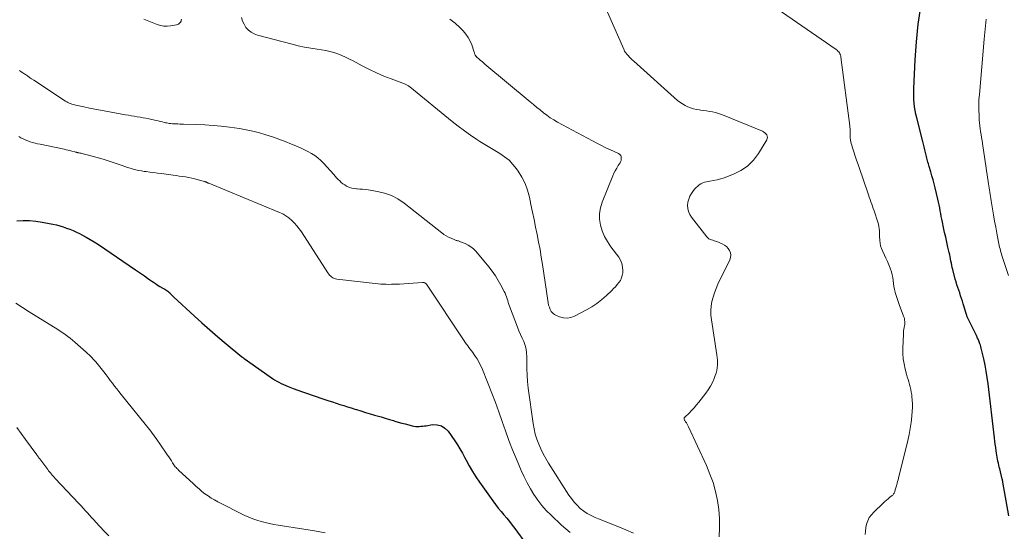
# Model space of a CAD drawing. Units: feet. Extents: x 1954999 to 1960032, y 515000 to 520000.
# Drawn here: x 1956463 to 1956690, y 516059 to 516177 of the extents above; entities that cross this region are included whole.
import ezdxf

# ---------------------------------------------------------------- set-up
doc = ezdxf.new("R2010")
doc.units = ezdxf.units.FT
doc.header["$LTSCALE"] = 100
doc.header["$MEASUREMENT"] = 0
doc.layers.add('CONTOUR INDEX', color=32, linetype='Continuous', lineweight=25)
doc.layers.add('CONTOUR INTERMEDIATE', color=40, linetype='Continuous', lineweight=15)

msp = doc.modelspace()

# ---------------------------------------------------------------- linework, layer by layer
at = {"layer": 'CONTOUR INDEX', "elevation": 940, "flags": 128}
for points in [[(1956691.41, 516062.47), (1956690.04, 516070.17), (1956690.02, 516070.26), (1956690.01, 516070.34), (1956689.99, 516070.43), (1956689.97, 516070.52), (1956689.95, 516070.61), (1956689.94, 516070.69), (1956689.92, 516070.78), (1956689.9, 516070.87), (1956689.31, 516073.24), (1956689.2, 516073.69), (1956689.1, 516074.14), (1956688.99, 516074.59), (1956688.89, 516075.04), (1956688.8, 516075.49), (1956688.71, 516075.95), (1956688.63, 516076.41), (1956688.56, 516076.86), (1956688.49, 516077.43), (1956688.39, 516078.17), (1956688.29, 516078.92), (1956688.2, 516079.66), (1956688.1, 516080.41), (1956686.61, 516092.87), (1956686.42, 516094.3), (1956686.19, 516095.74), (1956685.92, 516097.16), (1956685.62, 516098.58), (1956685.13, 516100.72), (1956685.05, 516101.06), (1956684.96, 516101.41), (1956684.85, 516101.74), (1956684.74, 516102.08), (1956684.65, 516102.32), (1956684.57, 516102.54), (1956684.49, 516102.75), (1956684.4, 516102.95), (1956684.31, 516103.16), (1956684.21, 516103.36), (1956684.12, 516103.57), (1956684.02, 516103.77), (1956683.92, 516103.98), (1956682.26, 516107.36), (1956682.04, 516107.83), (1956681.84, 516108.31), (1956681.65, 516108.8), (1956681.48, 516109.29), (1956681.32, 516109.79), (1956681.16, 516110.29), (1956681.01, 516110.79), (1956680.86, 516111.29), (1956680.7, 516111.86), (1956680.5, 516112.5), (1956680.3, 516113.14), (1956680.09, 516113.78), (1956679.86, 516114.41), (1956679.64, 516115.04), (1956679.44, 516115.67), (1956679.25, 516116.31), (1956679.07, 516116.96), (1956678.5, 516119.14), (1956678.38, 516119.63), (1956678.27, 516120.12), (1956678.17, 516120.61), (1956678.07, 516121.11), (1956677.98, 516121.61), (1956677.89, 516122.1), (1956677.78, 516122.59), (1956677.67, 516123.09), (1956677.38, 516124.35), (1956677.13, 516125.48), (1956676.87, 516126.6), (1956676.62, 516127.73), (1956676.37, 516128.86), (1956676.11, 516130.09), (1956675.97, 516130.74), (1956675.83, 516131.4), (1956675.71, 516132.06), (1956675.59, 516132.72), (1956675.47, 516133.38), (1956675.34, 516134.04), (1956675.2, 516134.7), (1956675.05, 516135.36), (1956674.43, 516137.96), (1956674.2, 516138.9), (1956673.96, 516139.83), (1956673.7, 516140.76), (1956673.42, 516141.68), (1956673.05, 516142.87), (1956672.95, 516143.2), (1956672.86, 516143.53), (1956672.76, 516143.86), (1956672.68, 516144.19), (1956672.59, 516144.52), (1956672.51, 516144.85), (1956672.43, 516145.19), (1956672.35, 516145.52), (1956672.21, 516146.13), (1956672.06, 516146.77), (1956671.91, 516147.41), (1956671.75, 516148.05), (1956671.58, 516148.68), (1956670.17, 516154.11), (1956669.97, 516154.93), (1956669.81, 516155.77), (1956669.68, 516156.61), (1956669.59, 516157.45), (1956669.53, 516158.3), (1956669.5, 516159.15), (1956669.5, 516160), (1956669.52, 516160.85), (1956669.82, 516167.49), (1956670.11, 516171.58), (1956670.53, 516175.65), (1956671.15, 516179.69)], [(1956462.83, 516130.37), (1956464.3, 516130.46), (1956465.76, 516130.46), (1956467.21, 516130.32), (1956468.66, 516130.1), (1956471.14, 516129.61), (1956471.93, 516129.43), (1956472.72, 516129.23), (1956473.51, 516128.99), (1956474.28, 516128.73), (1956475.04, 516128.44), (1956475.8, 516128.13), (1956476.54, 516127.79), (1956477.27, 516127.43), (1956477.79, 516127.17), (1956478.77, 516126.64), (1956479.73, 516126.1), (1956480.67, 516125.52), (1956481.6, 516124.92), (1956490.18, 516119.13), (1956490.88, 516118.65), (1956491.57, 516118.17), (1956492.27, 516117.69), (1956492.96, 516117.2), (1956493.49, 516116.81), (1956493.91, 516116.52), (1956494.33, 516116.22), (1956494.76, 516115.93), (1956495.18, 516115.64), (1956495.77, 516115.24), (1956495.9, 516115.16), (1956496.04, 516115.07), (1956496.18, 516115), (1956496.33, 516114.93), (1956496.48, 516114.86), (1956496.62, 516114.79), (1956496.76, 516114.71), (1956496.9, 516114.63), (1956497.13, 516114.5), (1956497.37, 516114.34), (1956497.61, 516114.16), (1956497.83, 516113.97), (1956498.04, 516113.77), (1956498.08, 516113.72), (1956498.3, 516113.49), (1956498.53, 516113.26), (1956498.76, 516113.04), (1956499, 516112.81), (1956503.67, 516108.52), (1956505.48, 516106.87), (1956507.31, 516105.25), (1956509.17, 516103.65), (1956511.04, 516102.08), (1956514.68, 516099.06), (1956514.75, 516099.01), (1956514.81, 516098.95), (1956514.88, 516098.9), (1956514.95, 516098.85), (1956515.02, 516098.8), (1956515.09, 516098.75), (1956515.16, 516098.7), (1956515.23, 516098.65), (1956521.22, 516094.44), (1956521.71, 516094.11), (1956522.2, 516093.79), (1956522.71, 516093.49), (1956523.22, 516093.2), (1956523.74, 516092.93), (1956524.27, 516092.68), (1956524.81, 516092.44), (1956525.35, 516092.22), (1956526.46, 516091.8), (1956527.56, 516091.39), (1956528.67, 516090.99), (1956529.78, 516090.6), (1956530.9, 516090.22), (1956533.82, 516089.25), (1956534.68, 516088.96), (1956535.54, 516088.68), (1956536.4, 516088.39), (1956537.27, 516088.11), (1956538.13, 516087.84), (1956539, 516087.56), (1956539.86, 516087.29), (1956540.73, 516087.02), (1956541.07, 516086.91), (1956542.11, 516086.59), (1956543.15, 516086.27), (1956544.2, 516085.96), (1956545.24, 516085.65), (1956545.82, 516085.49), (1956546.76, 516085.21), (1956547.71, 516084.93), (1956548.66, 516084.65), (1956549.6, 516084.37), (1956549.91, 516084.27), (1956550.71, 516084.04), (1956551.5, 516083.81), (1956552.31, 516083.6), (1956553.11, 516083.39), (1956553.94, 516083.18), (1956554.33, 516083.1), (1956554.73, 516083.05), (1956555.13, 516083.03), (1956555.53, 516083.03), (1956555.93, 516083.06), (1956556.34, 516083.09), (1956556.74, 516083.14), (1956557.14, 516083.2), (1956558.62, 516083.45), (1956559.68, 516083.44), (1956560.64, 516083.21), (1956561.47, 516082.67), (1956562.21, 516081.92), (1956563.74, 516079.69), (1956564.35, 516078.78), (1956564.93, 516077.84), (1956565.49, 516076.89), (1956566.01, 516075.92), (1956566.36, 516075.26), (1956567.07, 516073.97), (1956567.82, 516072.69), (1956568.61, 516071.45), (1956569.44, 516070.23), (1956572.53, 516065.87), (1956573.13, 516065.05), (1956573.75, 516064.24), (1956574.39, 516063.45), (1956575.04, 516062.68), (1956575.7, 516061.9), (1956576.34, 516061.12), (1956576.97, 516060.32), (1956577.58, 516059.51), (1956580.28, 516055.87)]]:
    msp.add_lwpolyline(points, dxfattribs=at)
at = {"layer": 'CONTOUR INTERMEDIATE', "flags": 128}
for points, elevation in [([(1956624.63, 516057.59), (1956624.75, 516059.7), (1956624.76, 516061.81), (1956624.58, 516063.91), (1956624.29, 516066), (1956623.82, 516068.06), (1956623.26, 516070.1), (1956622.54, 516072.08), (1956621.72, 516074.03), (1956617.6, 516082.91), (1956617.52, 516083.07), (1956617.44, 516083.23), (1956617.36, 516083.38), (1956617.28, 516083.54), (1956617.27, 516083.56), (1956617.19, 516083.7), (1956617.1, 516083.84), (1956617.02, 516083.97), (1956616.93, 516084.1), (1956616.84, 516084.24), (1956616.76, 516084.37), (1956616.68, 516084.5), (1956616.62, 516084.64), (1956616.58, 516084.78), (1956616.58, 516084.9), (1956616.63, 516085.02), (1956616.71, 516085.14), (1956617.72, 516086.11), (1956618.32, 516086.71), (1956618.9, 516087.33), (1956619.45, 516087.98), (1956619.99, 516088.64), (1956621.58, 516090.7), (1956622.14, 516091.49), (1956622.65, 516092.32), (1956623.1, 516093.18), (1956623.49, 516094.07), (1956623.76, 516094.75), (1956623.96, 516095.33), (1956624.11, 516095.91), (1956624.21, 516096.51), (1956624.27, 516097.11), (1956624.28, 516097.72), (1956624.26, 516098.33), (1956624.21, 516098.94), (1956624.13, 516099.54), (1956622.87, 516107.62), (1956622.77, 516108.67), (1956622.74, 516109.71), (1956622.83, 516110.75), (1956623, 516111.78), (1956623.26, 516112.8), (1956623.57, 516113.81), (1956623.94, 516114.79), (1956624.37, 516115.76), (1956627.08, 516121.37), (1956627.25, 516121.91), (1956627.32, 516122.45), (1956627.24, 516122.99), (1956627.05, 516123.53), (1956626.73, 516124.02), (1956626.36, 516124.45), (1956625.9, 516124.79), (1956625.38, 516125.07), (1956624.11, 516125.59), (1956623.8, 516125.7), (1956623.49, 516125.81), (1956623.18, 516125.91), (1956622.86, 516126), (1956622.56, 516126.11), (1956622.28, 516126.25), (1956622.03, 516126.45), (1956621.81, 516126.68), (1956618.25, 516131.24), (1956617.86, 516131.86), (1956617.57, 516132.51), (1956617.43, 516133.21), (1956617.37, 516133.94), (1956617.46, 516134.67), (1956617.64, 516135.38), (1956617.93, 516136.04), (1956618.3, 516136.68), (1956618.78, 516137.36), (1956619.07, 516137.73), (1956619.38, 516138.08), (1956619.72, 516138.39), (1956620.08, 516138.69), (1956620.47, 516138.94), (1956620.88, 516139.15), (1956621.31, 516139.29), (1956621.76, 516139.39), (1956622.52, 516139.49), (1956623.36, 516139.64), (1956624.19, 516139.82), (1956625.01, 516140.05), (1956625.82, 516140.32), (1956627.93, 516141.11), (1956629.65, 516141.96), (1956631.21, 516143.01), (1956632.54, 516144.34), (1956633.71, 516145.87), (1956635.64, 516149.03), (1956635.75, 516149.32), (1956635.8, 516149.61), (1956635.74, 516149.9), (1956635.62, 516150.18), (1956635.41, 516150.44), (1956635.18, 516150.67), (1956634.91, 516150.86), (1956634.61, 516151.01), (1956625.82, 516154.65), (1956625.16, 516154.9), (1956624.5, 516155.12), (1956623.83, 516155.31), (1956623.14, 516155.46), (1956622.45, 516155.59), (1956621.76, 516155.7), (1956621.07, 516155.81), (1956620.37, 516155.9), (1956620.09, 516155.94), (1956619.4, 516156.05), (1956618.73, 516156.2), (1956618.06, 516156.41), (1956617.41, 516156.65), (1956616.79, 516156.95), (1956616.18, 516157.29), (1956615.62, 516157.69), (1956615.08, 516158.13), (1956604.96, 516167.19), (1956604.64, 516167.49), (1956604.32, 516167.8), (1956604.01, 516168.11), (1956603.7, 516168.43), (1956603.32, 516168.85), (1956603.22, 516168.97), (1956603.12, 516169.09), (1956603.03, 516169.22), (1956602.95, 516169.35), (1956602.87, 516169.48), (1956602.8, 516169.61), (1956602.73, 516169.75), (1956602.66, 516169.89), (1956597.77, 516181.03)], 932), ([(1956658.31, 516058.13), (1956658.34, 516058.94), (1956658.45, 516059.74), (1956658.62, 516060.53), (1956658.63, 516060.55), (1956658.91, 516061.32), (1956659.26, 516062.04), (1956659.73, 516062.69), (1956660.27, 516063.3), (1956662.47, 516065.37), (1956662.85, 516065.72), (1956663.22, 516066.05), (1956663.61, 516066.38), (1956664, 516066.71), (1956664.51, 516067.12), (1956664.64, 516067.24), (1956664.76, 516067.37), (1956664.86, 516067.51), (1956664.95, 516067.66), (1956665.03, 516067.82), (1956665.1, 516067.98), (1956665.16, 516068.15), (1956665.21, 516068.32), (1956665.25, 516068.45), (1956665.31, 516068.68), (1956665.38, 516068.92), (1956665.44, 516069.15), (1956665.51, 516069.39), (1956665.58, 516069.64), (1956665.68, 516070), (1956665.78, 516070.36), (1956665.88, 516070.73), (1956665.97, 516071.09), (1956668.11, 516079.76), (1956668.42, 516081.15), (1956668.69, 516082.55), (1956668.88, 516083.97), (1956669.03, 516085.39), (1956669.13, 516086.58), (1956669.17, 516087.41), (1956669.18, 516088.24), (1956669.14, 516089.07), (1956669.07, 516089.9), (1956669.02, 516090.35), (1956668.93, 516090.95), (1956668.83, 516091.54), (1956668.69, 516092.13), (1956668.52, 516092.71), (1956668.35, 516093.29), (1956668.18, 516093.87), (1956668.01, 516094.45), (1956667.85, 516095.04), (1956667.53, 516096.23), (1956667.27, 516097.42), (1956667.08, 516098.61), (1956667, 516099.82), (1956666.99, 516101.04), (1956667.11, 516104.31), (1956667.13, 516104.69), (1956667.17, 516105.06), (1956667.22, 516105.44), (1956667.29, 516105.81), (1956667.31, 516105.91), (1956667.37, 516106.23), (1956667.41, 516106.55), (1956667.42, 516106.88), (1956667.43, 516107.2), (1956667.4, 516107.52), (1956667.35, 516107.84), (1956667.27, 516108.15), (1956667.17, 516108.46), (1956666.14, 516111.15), (1956665.89, 516111.82), (1956665.66, 516112.5), (1956665.45, 516113.18), (1956665.25, 516113.87), (1956665.24, 516113.92), (1956665.08, 516114.59), (1956664.94, 516115.26), (1956664.84, 516115.94), (1956664.77, 516116.62), (1956664.68, 516117.3), (1956664.56, 516117.97), (1956664.38, 516118.63), (1956664.16, 516119.28), (1956664.07, 516119.51), (1956663.76, 516120.27), (1956663.44, 516121.01), (1956663.1, 516121.75), (1956662.75, 516122.49), (1956662.27, 516123.45), (1956662.03, 516124.03), (1956661.84, 516124.61), (1956661.73, 516125.22), (1956661.67, 516125.84), (1956661.66, 516126.09), (1956661.64, 516126.6), (1956661.62, 516127.1), (1956661.61, 516127.6), (1956661.59, 516128.11), (1956661.55, 516128.61), (1956661.48, 516129.1), (1956661.37, 516129.59), (1956661.23, 516130.07), (1956660.36, 516132.68), (1956660.18, 516133.2), (1956660, 516133.73), (1956659.82, 516134.25), (1956659.63, 516134.77), (1956659.44, 516135.29), (1956659.25, 516135.81), (1956659.07, 516136.34), (1956658.89, 516136.86), (1956656.98, 516142.41), (1956656.66, 516143.37), (1956656.33, 516144.33), (1956656.01, 516145.29), (1956655.7, 516146.25), (1956655.32, 516147.4), (1956655.2, 516147.79), (1956655.1, 516148.18), (1956655.02, 516148.58), (1956654.95, 516148.99), (1956654.86, 516149.59), (1956654.85, 516149.69), (1956654.84, 516149.8), (1956654.84, 516149.9), (1956654.84, 516150.01), (1956654.84, 516150.12), (1956654.84, 516150.22), (1956654.84, 516150.33), (1956654.84, 516150.43), (1956654.84, 516150.91), (1956654.83, 516151.25), (1956654.81, 516151.6), (1956654.78, 516151.94), (1956654.75, 516152.28), (1956652.73, 516168.06), (1956652.68, 516168.32), (1956652.61, 516168.58), (1956652.5, 516168.82), (1956652.37, 516169.06), (1956652.21, 516169.28), (1956652.03, 516169.48), (1956651.83, 516169.66), (1956651.62, 516169.83), (1956635.83, 516180.75)], 936), ([(1956514.6, 516177.19), (1956514.82, 516176.39), (1956515.17, 516175.65), (1956515.61, 516174.94), (1956516.17, 516174.33), (1956516.79, 516173.81), (1956517.5, 516173.43), (1956518.27, 516173.14), (1956526.24, 516171.05), (1956527.68, 516170.7), (1956529.13, 516170.39), (1956530.58, 516170.13), (1956532.05, 516169.91), (1956533.06, 516169.78), (1956534.01, 516169.62), (1956534.95, 516169.41), (1956535.88, 516169.14), (1956536.79, 516168.82), (1956537.69, 516168.46), (1956538.58, 516168.07), (1956539.45, 516167.64), (1956540.31, 516167.2), (1956542.43, 516166.06), (1956544.05, 516165.22), (1956545.69, 516164.44), (1956547.36, 516163.72), (1956549.05, 516163.05), (1956552.12, 516161.9), (1956552.29, 516161.84), (1956552.46, 516161.77), (1956552.62, 516161.7), (1956552.78, 516161.62), (1956552.94, 516161.53), (1956553.09, 516161.44), (1956553.24, 516161.34), (1956553.38, 516161.23), (1956563.17, 516153.26), (1956564.55, 516152.18), (1956565.95, 516151.12), (1956567.38, 516150.11), (1956568.83, 516149.12), (1956569.53, 516148.67), (1956570.65, 516147.94), (1956571.79, 516147.24), (1956572.94, 516146.55), (1956574.1, 516145.88), (1956575.2, 516145.15), (1956576.23, 516144.33), (1956577.14, 516143.39), (1956577.97, 516142.36), (1956578.35, 516141.83), (1956579.21, 516140.42), (1956579.95, 516138.97), (1956580.51, 516137.43), (1956580.93, 516135.83), (1956581.28, 516134.11), (1956581.63, 516132.39), (1956581.99, 516130.66), (1956582.35, 516128.94), (1956582.71, 516127.22), (1956583.06, 516125.5), (1956583.38, 516123.77), (1956583.67, 516122.04), (1956583.94, 516120.3), (1956585.14, 516112.01), (1956585.24, 516111.49), (1956585.36, 516110.97), (1956585.53, 516110.47), (1956585.72, 516109.97), (1956585.98, 516109.53), (1956586.3, 516109.14), (1956586.69, 516108.83), (1956587.14, 516108.57), (1956587.9, 516108.25), (1956588.77, 516108.02), (1956589.63, 516107.94), (1956590.49, 516108.1), (1956591.33, 516108.41), (1956594.08, 516109.87), (1956595.31, 516110.59), (1956596.5, 516111.38), (1956597.63, 516112.26), (1956598.71, 516113.21), (1956599.89, 516114.33), (1956600.33, 516114.77), (1956600.76, 516115.22), (1956601.18, 516115.69), (1956601.57, 516116.17), (1956601.91, 516116.68), (1956602.17, 516117.22), (1956602.34, 516117.8), (1956602.43, 516118.4), (1956602.46, 516118.89), (1956602.42, 516119.74), (1956602.26, 516120.55), (1956601.94, 516121.31), (1956601.51, 516122.03), (1956599.69, 516124.43), (1956598.92, 516125.59), (1956598.25, 516126.8), (1956597.73, 516128.07), (1956597.31, 516129.4), (1956597.1, 516130.75), (1956597.06, 516132.09), (1956597.29, 516133.41), (1956597.68, 516134.72), (1956600.13, 516140.71), (1956600.4, 516141.33), (1956600.7, 516141.93), (1956601.04, 516142.52), (1956601.39, 516143.1), (1956601.81, 516143.73), (1956601.95, 516143.99), (1956602.05, 516144.26), (1956602.1, 516144.54), (1956602.11, 516144.83), (1956602.08, 516145.18), (1956602.06, 516145.3), (1956602.02, 516145.41), (1956601.95, 516145.51), (1956601.87, 516145.61), (1956601.77, 516145.69), (1956601.67, 516145.76), (1956601.56, 516145.82), (1956601.44, 516145.88), (1956599.59, 516146.74), (1956598.55, 516147.23), (1956597.51, 516147.74), (1956596.49, 516148.26), (1956595.47, 516148.8), (1956587.42, 516153.14), (1956586.57, 516153.63), (1956585.74, 516154.14), (1956584.94, 516154.7), (1956584.16, 516155.29), (1956583.4, 516155.91), (1956582.63, 516156.52), (1956581.87, 516157.15), (1956581.12, 516157.77), (1956570.68, 516166.47), (1956570.34, 516166.76), (1956570.01, 516167.04), (1956569.68, 516167.33), (1956569.35, 516167.62), (1956568.83, 516168.1), (1956568.77, 516168.16), (1956568.71, 516168.21), (1956568.65, 516168.27), (1956568.59, 516168.33), (1956568.54, 516168.39), (1956568.5, 516168.46), (1956568.46, 516168.53), (1956568.43, 516168.61), (1956568.37, 516168.78), (1956568.31, 516168.94), (1956568.25, 516169.1), (1956568.19, 516169.26), (1956568.14, 516169.42), (1956567.63, 516170.91), (1956567.26, 516171.79), (1956566.83, 516172.62), (1956566.29, 516173.39), (1956565.69, 516174.12), (1956564.91, 516174.94), (1956563.8, 516175.94), (1956562.6, 516176.81)], 928), ([(1956492.12, 516176.85), (1956492.87, 516176.54), (1956493.62, 516176.23), (1956494.37, 516175.93), (1956495.13, 516175.63), (1956495.89, 516175.39), (1956496.66, 516175.25), (1956497.44, 516175.23), (1956498.23, 516175.3), (1956499.61, 516175.53), (1956499.83, 516175.6), (1956500.05, 516175.69), (1956500.24, 516175.82), (1956500.41, 516175.98), (1956500.55, 516176.17), (1956500.66, 516176.38), (1956500.72, 516176.6), (1956500.75, 516176.84)], 928), ([(1956691.32, 516117.78), (1956689.82, 516122.4), (1956689.7, 516122.77), (1956689.59, 516123.16), (1956689.48, 516123.54), (1956689.38, 516123.92), (1956689.28, 516124.31), (1956689.19, 516124.7), (1956689.11, 516125.08), (1956689.03, 516125.47), (1956688.65, 516127.51), (1956688.39, 516128.92), (1956688.14, 516130.32), (1956687.89, 516131.73), (1956687.65, 516133.15), (1956687.33, 516135.01), (1956687.25, 516135.5), (1956687.17, 516135.99), (1956687.08, 516136.48), (1956687, 516136.98), (1956686.93, 516137.47), (1956686.85, 516137.96), (1956686.77, 516138.45), (1956686.7, 516138.94), (1956685.33, 516148.23), (1956685.23, 516148.9), (1956685.12, 516149.58), (1956685.02, 516150.25), (1956684.91, 516150.93), (1956684.81, 516151.6), (1956684.72, 516152.28), (1956684.66, 516152.95), (1956684.6, 516153.63), (1956684.54, 516154.68), (1956684.5, 516155.89), (1956684.49, 516157.09), (1956684.53, 516158.29), (1956684.61, 516159.49), (1956685.75, 516172.2), (1956685.88, 516173.73), (1956686.02, 516175.27), (1956686.15, 516176.8)], 944), ([(1956463.4, 516164.98), (1956463.82, 516164.71), (1956464.23, 516164.44), (1956464.65, 516164.16), (1956464.78, 516164.07), (1956465.27, 516163.75), (1956465.75, 516163.43), (1956466.23, 516163.12), (1956466.72, 516162.8), (1956474.04, 516157.97), (1956474.31, 516157.81), (1956474.59, 516157.65), (1956474.88, 516157.51), (1956475.17, 516157.38), (1956475.47, 516157.27), (1956475.78, 516157.17), (1956476.09, 516157.09), (1956476.4, 516157.01), (1956478.28, 516156.61), (1956479.54, 516156.35), (1956480.8, 516156.1), (1956482.06, 516155.86), (1956483.32, 516155.63), (1956487.88, 516154.82), (1956488.55, 516154.7), (1956489.22, 516154.59), (1956489.89, 516154.48), (1956490.56, 516154.36), (1956491.23, 516154.25), (1956491.9, 516154.13), (1956492.57, 516153.99), (1956493.23, 516153.85), (1956494.34, 516153.61), (1956494.85, 516153.5), (1956495.35, 516153.38), (1956495.86, 516153.26), (1956496.37, 516153.15), (1956496.76, 516153.06), (1956497.07, 516152.99), (1956497.38, 516152.92), (1956497.7, 516152.87), (1956498.01, 516152.82), (1956498.33, 516152.78), (1956498.65, 516152.75), (1956498.97, 516152.72), (1956499.29, 516152.71), (1956499.51, 516152.7), (1956499.95, 516152.69), (1956500.38, 516152.68), (1956500.81, 516152.67), (1956501.25, 516152.66), (1956504.2, 516152.58), (1956506.11, 516152.49), (1956508.02, 516152.37), (1956509.91, 516152.18), (1956511.81, 516151.94), (1956514.16, 516151.61), (1956515.7, 516151.35), (1956517.22, 516151.04), (1956518.73, 516150.65), (1956520.22, 516150.21), (1956521.7, 516149.71), (1956523.17, 516149.19), (1956524.63, 516148.63), (1956526.08, 516148.05), (1956527.48, 516147.48), (1956528.3, 516147.12), (1956529.12, 516146.73), (1956529.91, 516146.32), (1956530.7, 516145.88), (1956531.45, 516145.4), (1956532.17, 516144.87), (1956532.83, 516144.27), (1956533.46, 516143.64), (1956535.83, 516141.03), (1956536.17, 516140.66), (1956536.51, 516140.29), (1956536.86, 516139.93), (1956537.22, 516139.58), (1956537.59, 516139.24), (1956537.97, 516138.93), (1956538.39, 516138.65), (1956538.81, 516138.39), (1956538.94, 516138.32), (1956539.46, 516138.09), (1956539.99, 516137.9), (1956540.54, 516137.8), (1956541.1, 516137.74), (1956541.22, 516137.73), (1956541.85, 516137.7), (1956542.48, 516137.66), (1956543.11, 516137.59), (1956543.74, 516137.5), (1956545.91, 516137.16), (1956547.56, 516136.76), (1956549.15, 516136.21), (1956550.63, 516135.42), (1956552.05, 516134.48), (1956560.73, 516127.64), (1956561.24, 516127.27), (1956561.77, 516126.93), (1956562.32, 516126.63), (1956562.88, 516126.36), (1956563.72, 516126), (1956563.88, 516125.93), (1956564.05, 516125.88), (1956564.22, 516125.83), (1956564.39, 516125.79), (1956564.56, 516125.75), (1956564.73, 516125.7), (1956564.9, 516125.64), (1956565.06, 516125.58), (1956566.15, 516125.13), (1956566.83, 516124.79), (1956567.46, 516124.39), (1956568.03, 516123.9), (1956568.56, 516123.36), (1956571.58, 516119.76), (1956572.36, 516118.77), (1956573.1, 516117.74), (1956573.76, 516116.67), (1956574.38, 516115.57), (1956575.12, 516114.13), (1956575.32, 516113.72), (1956575.5, 516113.3), (1956575.66, 516112.87), (1956575.8, 516112.44), (1956575.93, 516112), (1956576.07, 516111.56), (1956576.22, 516111.13), (1956576.38, 516110.7), (1956578.19, 516105.93), (1956578.53, 516105.08), (1956578.87, 516104.23), (1956579.23, 516103.39), (1956579.61, 516102.56), (1956579.93, 516101.71), (1956580.17, 516100.85), (1956580.29, 516099.97), (1956580.34, 516099.07), (1956580.32, 516097.87), (1956580.33, 516096.36), (1956580.38, 516094.86), (1956580.51, 516093.35), (1956580.68, 516091.86), (1956581.8, 516083.69), (1956582.02, 516082.48), (1956582.29, 516081.29), (1956582.65, 516080.12), (1956583.07, 516078.97), (1956583.57, 516077.84), (1956584.1, 516076.74), (1956584.69, 516075.66), (1956585.33, 516074.61), (1956590.04, 516067.23), (1956590.62, 516066.4), (1956591.24, 516065.61), (1956591.92, 516064.87), (1956592.65, 516064.16), (1956593.44, 516063.54), (1956594.26, 516062.97), (1956595.14, 516062.49), (1956596.06, 516062.07), (1956596.86, 516061.76), (1956598.21, 516061.23), (1956599.55, 516060.7), (1956600.9, 516060.17), (1956602.24, 516059.63), (1956603.17, 516059.26), (1956604.92, 516058.45)], 932), ([(1956463.26, 516149.78), (1956463.71, 516149.53), (1956464.24, 516149.26), (1956464.77, 516149.02), (1956465.33, 516148.8), (1956465.89, 516148.61), (1956466.46, 516148.44), (1956467.03, 516148.28), (1956467.61, 516148.14), (1956468.19, 516148.01), (1956473.73, 516146.85), (1956474.18, 516146.75), (1956474.62, 516146.65), (1956475.06, 516146.55), (1956475.5, 516146.43), (1956476.21, 516146.25), (1956476.3, 516146.23), (1956476.38, 516146.2), (1956476.47, 516146.18), (1956476.56, 516146.16), (1956476.65, 516146.14), (1956476.73, 516146.12), (1956476.82, 516146.1), (1956476.91, 516146.08), (1956477.19, 516146.03), (1956477.41, 516145.98), (1956477.64, 516145.93), (1956477.87, 516145.88), (1956478.09, 516145.82), (1956479.34, 516145.52), (1956480.19, 516145.31), (1956481.03, 516145.08), (1956481.86, 516144.83), (1956482.69, 516144.56), (1956487.1, 516143.09), (1956487.72, 516142.88), (1956488.35, 516142.68), (1956488.97, 516142.49), (1956489.6, 516142.3), (1956490.23, 516142.13), (1956490.87, 516141.98), (1956491.51, 516141.86), (1956492.16, 516141.77), (1956492.62, 516141.72), (1956493.5, 516141.61), (1956494.38, 516141.5), (1956495.26, 516141.38), (1956496.13, 516141.27), (1956498.81, 516140.9), (1956499.54, 516140.8), (1956500.26, 516140.7), (1956500.98, 516140.59), (1956501.71, 516140.48), (1956502.43, 516140.35), (1956503.15, 516140.21), (1956503.86, 516140.04), (1956504.57, 516139.85), (1956506.03, 516139.44), (1956506.14, 516139.41), (1956506.25, 516139.37), (1956506.35, 516139.33), (1956506.46, 516139.29), (1956506.54, 516139.25), (1956506.6, 516139.22), (1956506.67, 516139.2), (1956506.73, 516139.17), (1956506.8, 516139.14), (1956506.86, 516139.12), (1956506.93, 516139.09), (1956506.99, 516139.06), (1956507.06, 516139.04), (1956523.32, 516132.33), (1956524.09, 516131.96), (1956524.83, 516131.54), (1956525.53, 516131.04), (1956526.18, 516130.49), (1956526.79, 516129.87), (1956527.37, 516129.24), (1956527.89, 516128.56), (1956528.39, 516127.85), (1956534.5, 516118.38), (1956534.69, 516118.11), (1956534.9, 516117.86), (1956535.14, 516117.63), (1956535.39, 516117.42), (1956535.66, 516117.24), (1956535.94, 516117.1), (1956536.25, 516117), (1956536.57, 516116.94), (1956546.1, 516115.89), (1956546.71, 516115.83), (1956547.31, 516115.79), (1956547.92, 516115.76), (1956548.53, 516115.75), (1956549.14, 516115.76), (1956549.75, 516115.77), (1956550.36, 516115.8), (1956550.97, 516115.83), (1956556.33, 516116.19), (1956556.46, 516116.19), (1956556.59, 516116.18), (1956556.71, 516116.15), (1956556.83, 516116.11), (1956556.94, 516116.05), (1956557.04, 516115.98), (1956557.13, 516115.9), (1956557.21, 516115.8), (1956565.88, 516102.72), (1956566.14, 516102.33), (1956566.42, 516101.95), (1956566.71, 516101.58), (1956567, 516101.21), (1956567.3, 516100.84), (1956567.59, 516100.46), (1956567.87, 516100.08), (1956568.14, 516099.7), (1956568.47, 516099.22), (1956568.89, 516098.58), (1956569.27, 516097.92), (1956569.61, 516097.24), (1956569.93, 516096.55), (1956571.45, 516092.87), (1956572.31, 516090.72), (1956573.14, 516088.56), (1956573.92, 516086.38), (1956574.67, 516084.19), (1956575.43, 516082), (1956576.21, 516079.83), (1956577.05, 516077.67), (1956577.93, 516075.53), (1956579.05, 516072.87), (1956579.7, 516071.45), (1956580.39, 516070.05), (1956581.15, 516068.69), (1956581.96, 516067.36), (1956582.85, 516066.08), (1956583.8, 516064.85), (1956584.83, 516063.69), (1956585.92, 516062.58), (1956588.34, 516060.29), (1956589.3, 516059.44), (1956590.3, 516058.64)], 936), ([(1956462.58, 516111.45), (1956464.12, 516110.4), (1956465.67, 516109.39), (1956467.25, 516108.4), (1956471.64, 516105.72), (1956472.23, 516105.35), (1956472.83, 516104.97), (1956473.41, 516104.58), (1956473.99, 516104.18), (1956474.56, 516103.77), (1956475.12, 516103.34), (1956475.67, 516102.9), (1956476.2, 516102.44), (1956478.8, 516100.11), (1956479.13, 516099.81), (1956479.46, 516099.5), (1956479.78, 516099.19), (1956480.11, 516098.88), (1956480.42, 516098.56), (1956480.73, 516098.23), (1956481.02, 516097.89), (1956481.31, 516097.55), (1956482.86, 516095.59), (1956483.37, 516094.95), (1956483.87, 516094.3), (1956484.36, 516093.65), (1956484.86, 516093), (1956485.35, 516092.34), (1956485.85, 516091.69), (1956486.35, 516091.05), (1956486.86, 516090.41), (1956493.68, 516081.91), (1956494.01, 516081.5), (1956494.32, 516081.09), (1956494.63, 516080.66), (1956494.93, 516080.24), (1956497.26, 516076.88), (1956497.56, 516076.44), (1956497.85, 516076), (1956498.14, 516075.55), (1956498.43, 516075.09), (1956498.7, 516074.64), (1956498.85, 516074.41), (1956499, 516074.19), (1956499.16, 516073.98), (1956499.33, 516073.76), (1956499.52, 516073.56), (1956499.7, 516073.36), (1956499.89, 516073.16), (1956500.09, 516072.97), (1956503.49, 516069.8), (1956504.14, 516069.21), (1956504.8, 516068.64), (1956505.47, 516068.08), (1956506.16, 516067.54), (1956506.87, 516067.03), (1956507.59, 516066.55), (1956508.34, 516066.11), (1956509.11, 516065.69), (1956515.34, 516062.55), (1956516.26, 516062.12), (1956517.18, 516061.74), (1956518.13, 516061.41), (1956519.1, 516061.13), (1956520.07, 516060.89), (1956521.06, 516060.67), (1956522.05, 516060.48), (1956523.04, 516060.31), (1956528.92, 516059.4), (1956531.41, 516058.98), (1956533.9, 516058.52)], 944), ([(1956462.78, 516082.78), (1956463.8, 516081.39), (1956464.83, 516079.99), (1956467.42, 516076.48), (1956467.51, 516076.37), (1956467.59, 516076.26), (1956467.67, 516076.15), (1956467.75, 516076.04), (1956467.84, 516075.92), (1956467.92, 516075.81), (1956468, 516075.7), (1956468.08, 516075.59), (1956469.93, 516073.1), (1956470.13, 516072.84), (1956470.34, 516072.58), (1956470.55, 516072.32), (1956470.77, 516072.07), (1956470.99, 516071.82), (1956471.21, 516071.57), (1956471.44, 516071.32), (1956471.66, 516071.08), (1956477.12, 516065.31), (1956477.62, 516064.78), (1956478.11, 516064.24), (1956478.6, 516063.7), (1956479.09, 516063.16), (1956479.57, 516062.61), (1956480.06, 516062.07), (1956480.55, 516061.53), (1956481.04, 516060.99), (1956482.93, 516058.95), (1956483.99, 516057.85)], 948)]:
    msp.add_lwpolyline(points, dxfattribs=dict(at, elevation=elevation))

doc.saveas('drawing.dxf')
